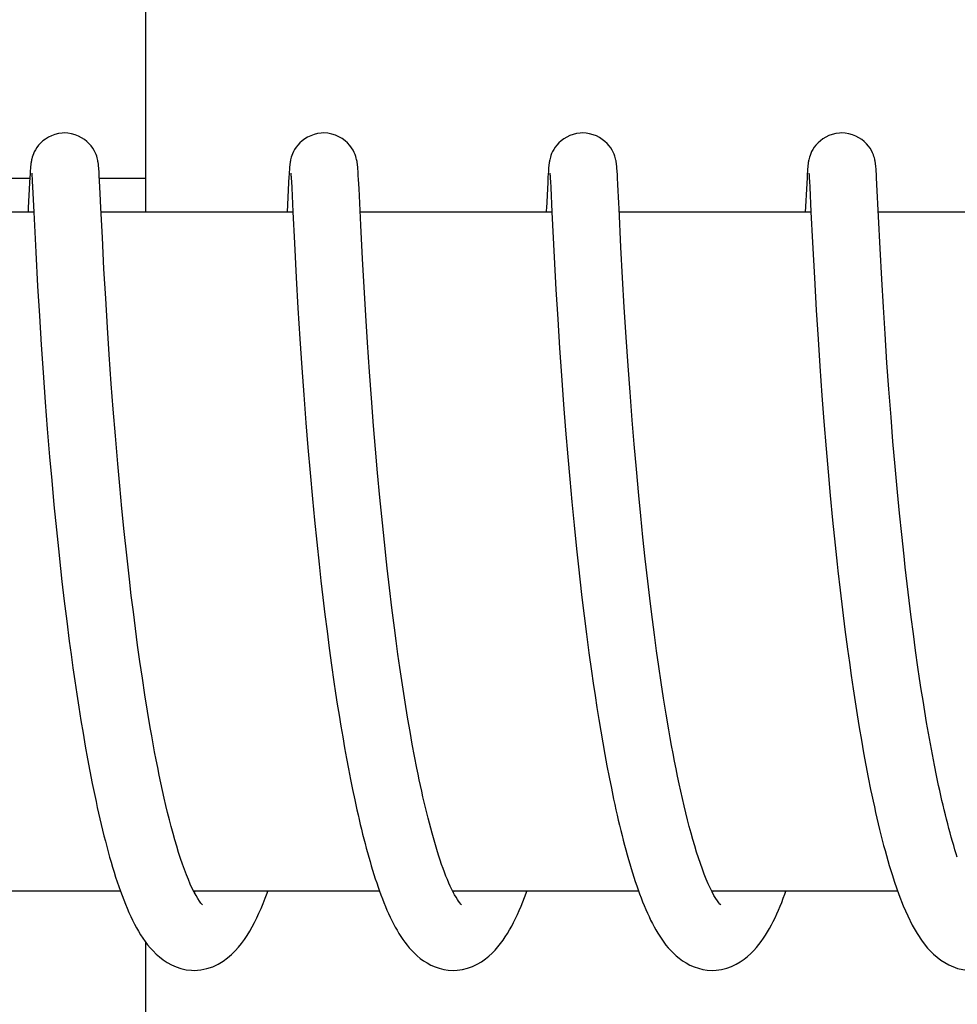
# Model space of a CAD drawing. Units: millimetres. Extents: x 8315 to 12714, y 207 to 6293.
# Drawn here: x 9739 to 9748, y 4899 to 4908 of the extents above; entities that cross this region are included whole.
import ezdxf

# ---------------------------------------------------------------- set-up
doc = ezdxf.new("R2010")
doc.units = ezdxf.units.MM

msp = doc.modelspace()

# ---------------------------------------------------------------- linework, layer by layer
at = {"linetype": 'Continuous'}
for p, q in [((9740.341, 4906.3099), (9740.341, 4913.1099)), ((9739.3215, 4906.6934), (9739.3206, 4906.6808)), ((9739.9267, 4906.6856), (9739.9257, 4906.6989)), ((9741.611, 4906.6946), (9741.6101, 4906.6821)), ((9742.216, 4906.6878), (9742.215, 4906.7006)), ((9742.217, 4906.6741), (9742.216, 4906.6878)), ((9744.5051, 4906.6913), (9744.5042, 4906.703)), ((9744.5061, 4906.6789), (9744.5051, 4906.6913)), ((9746.7943, 4906.695), (9746.7933, 4906.7066)), ((9746.7952, 4906.6826), (9746.7943, 4906.695)), ((9739.0992, 4906.6099), (9739.3161, 4906.6099)), ((9739.3167, 4906.6191), (9739.3139, 4906.5686)), ((9739.3182, 4906.6446), (9739.3167, 4906.6191)), ((9739.3196, 4906.6672), (9739.3182, 4906.6446)), ((9739.3206, 4906.6808), (9739.3196, 4906.6672)), ((9739.3335, 4906.6498), (9739.334, 4906.6439)), ((9739.334, 4906.6439), (9739.3346, 4906.6362)), ((9739.3346, 4906.6362), (9739.3352, 4906.627)), ((9739.3352, 4906.627), (9739.3363, 4906.6105)), ((9739.3363, 4906.6105), (9739.3379, 4906.5837)), ((9739.9278, 4906.6711), (9739.9267, 4906.6856)), ((9739.9288, 4906.6552), (9739.9278, 4906.6711)), ((9739.9305, 4906.6283), (9739.9288, 4906.6552)), ((9739.9329, 4906.5859), (9739.9305, 4906.6283)), ((9739.9315, 4906.6099), (9740.3317, 4906.6099)), ((9741.6062, 4906.6213), (9741.6035, 4906.5718)), ((9741.6077, 4906.6465), (9741.6062, 4906.6213)), ((9741.6091, 4906.6687), (9741.6077, 4906.6465)), ((9741.6101, 4906.6821), (9741.6091, 4906.6687)), ((9741.6229, 4906.6492), (9741.6235, 4906.6429)), ((9741.6235, 4906.6429), (9741.6241, 4906.6349)), ((9741.6241, 4906.6349), (9741.6248, 4906.6253)), ((9741.6248, 4906.6253), (9741.6259, 4906.6079)), ((9741.6259, 4906.6079), (9741.6276, 4906.5794)), ((9742.218, 4906.6594), (9742.217, 4906.6741)), ((9742.2195, 4906.6352), (9742.218, 4906.6594)), ((9742.2216, 4906.5982), (9742.2195, 4906.6352)), ((9743.8956, 4906.6215), (9743.8929, 4906.5711)), ((9743.8971, 4906.6469), (9743.8956, 4906.6215)), ((9743.8986, 4906.6692), (9743.8971, 4906.6469)), ((9743.8995, 4906.6827), (9743.8986, 4906.6692)), ((9743.9124, 4906.6489), (9743.9129, 4906.6426)), ((9743.9129, 4906.6426), (9743.9135, 4906.6346)), ((9743.9135, 4906.6346), (9743.9142, 4906.625)), ((9743.9142, 4906.625), (9743.9153, 4906.6079)), ((9743.9153, 4906.6079), (9743.917, 4906.5799)), ((9744.507, 4906.6657), (9744.5061, 4906.6789)), ((9744.5084, 4906.6443), (9744.507, 4906.6657)), ((9744.5103, 4906.6121), (9744.5084, 4906.6443)), ((9744.5133, 4906.5548), (9744.5103, 4906.6121)), ((9746.1846, 4906.614), (9746.1819, 4906.5646)), ((9746.1866, 4906.6474), (9746.1846, 4906.614)), ((9746.188, 4906.6692), (9746.1866, 4906.6474)), ((9746.1889, 4906.6825), (9746.188, 4906.6692)), ((9746.2017, 4906.6498), (9746.2022, 4906.6438)), ((9746.2022, 4906.6438), (9746.2028, 4906.6361)), ((9746.2028, 4906.6361), (9746.2035, 4906.6269)), ((9746.2035, 4906.6269), (9746.2046, 4906.6103)), ((9746.2046, 4906.6103), (9746.2062, 4906.5833)), ((9746.7961, 4906.6694), (9746.7952, 4906.6826)), ((9746.7976, 4906.6478), (9746.7961, 4906.6694)), ((9746.7995, 4906.6149), (9746.7976, 4906.6478)), ((9746.8027, 4906.5555), (9746.7995, 4906.6149)), ((9739.3139, 4906.5686), (9739.303, 4906.347)), ((9739.3379, 4906.5837), (9739.3407, 4906.533)), ((9739.3407, 4906.533), (9739.3516, 4906.3099)), ((9739.9384, 4906.4761), (9739.9329, 4906.5859)), ((9741.6035, 4906.5718), (9741.5907, 4906.3099)), ((9741.6276, 4906.5794), (9741.6305, 4906.5252)), ((9741.6305, 4906.5252), (9741.641, 4906.3114)), ((9742.2257, 4906.519), (9742.2216, 4906.5982)), ((9742.2414, 4906.1959), (9742.2257, 4906.519)), ((9743.8929, 4906.5711), (9743.8818, 4906.3464)), ((9743.917, 4906.5799), (9743.9198, 4906.5269)), ((9743.9198, 4906.5269), (9743.9304, 4906.3099)), ((9744.5215, 4906.3889), (9744.5133, 4906.5548)), ((9746.1819, 4906.5646), (9746.1695, 4906.3099)), ((9746.2062, 4906.5833), (9746.209, 4906.5322)), ((9746.209, 4906.5322), (9746.2196, 4906.3141)), ((9746.8306, 4905.9879), (9746.8027, 4906.5555)), ((9739.9445, 4906.3493), (9739.9384, 4906.4761)), ((9739.9574, 4906.0861), (9739.9445, 4906.3493)), ((9739.3516, 4906.3099), (9737.657, 4906.3099)), ((9739.3516, 4906.3099), (9739.3691, 4905.9562)), ((9741.641, 4906.3099), (9739.9464, 4906.3099)), ((9741.641, 4906.3114), (9741.6544, 4906.0364)), ((9743.9304, 4906.3099), (9742.2358, 4906.3099)), ((9743.9304, 4906.3099), (9743.9503, 4905.9112)), ((9746.2198, 4906.3099), (9744.5252, 4906.3099)), ((9746.2196, 4906.3141), (9746.233, 4906.0416)), ((9748.5093, 4906.3099), (9746.8147, 4906.3099)), ((9742.2566, 4905.896), (9742.2414, 4906.1959)), ((9739.9719, 4905.8078), (9739.9574, 4906.0861)), ((9741.6544, 4906.0364), (9741.6705, 4905.7317)), ((9744.5551, 4905.7295), (9744.5406, 4905.9996)), ((9746.233, 4906.0416), (9746.2495, 4905.729)), ((9739.3691, 4905.9562), (9739.3854, 4905.6549)), ((9743.9503, 4905.9112), (9743.9657, 4905.6279)), ((9746.8452, 4905.7175), (9746.8306, 4905.9879)), ((9742.2703, 4905.6478), (9742.2566, 4905.896)), ((9739.9867, 4905.5475), (9739.9719, 4905.8078)), ((9741.6705, 4905.7317), (9741.686, 4905.4611)), ((9744.5702, 4905.4695), (9744.5551, 4905.7295)), ((9746.2495, 4905.729), (9746.266, 4905.4427)), ((9739.3854, 4905.6549), (9739.4007, 4905.394)), ((9742.2851, 4905.3972), (9742.2703, 4905.6478)), ((9746.8595, 4905.4709), (9746.8452, 4905.7175)), ((9743.9657, 4905.6279), (9743.9813, 4905.3648)), ((9740.0024, 4905.2911), (9739.9867, 4905.5475)), ((9744.5867, 4905.2057), (9744.5702, 4905.4695)), ((9746.8743, 4905.234), (9746.8595, 4905.4709)), ((9739.4007, 4905.394), (9739.417, 4905.1363)), ((9741.686, 4905.4611), (9741.7028, 4905.191)), ((9742.3004, 4905.1583), (9742.2851, 4905.3972)), ((9746.266, 4905.4427), (9746.2818, 4905.1889)), ((9743.9813, 4905.3648), (9743.9977, 4905.1077)), ((9740.018, 4905.0532), (9740.0024, 4905.2911)), ((9746.8914, 4904.9781), (9746.8743, 4905.234)), ((9739.417, 4905.1363), (9739.4335, 4904.8935)), ((9741.7028, 4905.191), (9741.7201, 4904.9329)), ((9742.3182, 4904.8981), (9742.3004, 4905.1583)), ((9744.6039, 4904.9514), (9744.5867, 4905.2057)), ((9746.2818, 4905.1889), (9746.2978, 4904.9499)), ((9740.0363, 4904.7935), (9740.018, 4905.0532)), ((9743.9977, 4905.1077), (9744.0141, 4904.8679)), ((9744.6206, 4904.7199), (9744.6039, 4904.9514)), ((9746.2978, 4904.9499), (9746.3163, 4904.6911)), ((9746.9082, 4904.7445), (9746.8914, 4904.9781)), ((9739.4335, 4904.8935), (9739.4526, 4904.6303)), ((9741.7201, 4904.9329), (9741.7371, 4904.6966)), ((9742.3352, 4904.6662), (9742.3182, 4904.8981)), ((9744.0141, 4904.8679), (9744.0329, 4904.6109)), ((9740.0531, 4904.5704), (9740.0363, 4904.7935)), ((9741.7371, 4904.6966), (9741.7562, 4904.4474)), ((9744.6398, 4904.4712), (9744.6206, 4904.7199)), ((9746.3163, 4904.6911), (9746.3339, 4904.4609)), ((9746.927, 4904.4985), (9746.9082, 4904.7445)), ((9739.4526, 4904.6303), (9739.4709, 4904.3957)), ((9742.3544, 4904.4213), (9742.3352, 4904.6662)), ((9744.0329, 4904.6109), (9744.0506, 4904.3844)), ((9740.0721, 4904.3342), (9740.0531, 4904.5704)), ((9741.7562, 4904.4474), (9741.7738, 4904.2307)), ((9744.657, 4904.2604), (9744.6398, 4904.4712)), ((9746.3339, 4904.4609), (9746.3537, 4904.2181)), ((9746.9444, 4904.2847), (9746.927, 4904.4985)), ((9739.4709, 4904.3957), (9739.4914, 4904.1476)), ((9742.3713, 4904.2167), (9742.3544, 4904.4213)), ((9744.0506, 4904.3844), (9744.0703, 4904.1476)), ((9740.0933, 4904.0858), (9740.0721, 4904.3342)), ((9744.6763, 4904.039), (9744.657, 4904.2604)), ((9746.9635, 4904.0637), (9746.9444, 4904.2847)), ((9741.7738, 4904.2307), (9741.7931, 4904.0065)), ((9742.3899, 4904.0052), (9742.3713, 4904.2167)), ((9746.3537, 4904.2181), (9746.3712, 4904.0152)), ((9739.4914, 4904.1476), (9739.5097, 4903.9399)), ((9740.1108, 4903.892), (9740.0933, 4904.0858)), ((9744.0703, 4904.1476), (9744.0875, 4903.9515)), ((9741.7931, 4904.0065), (9741.8143, 4903.7757)), ((9742.4101, 4903.7874), (9742.3899, 4904.0052)), ((9744.6976, 4903.8069), (9744.6763, 4904.039)), ((9746.3712, 4904.0152), (9746.3903, 4903.8054)), ((9746.9843, 4903.8362), (9746.9635, 4904.0637)), ((9739.5097, 4903.9399), (9739.5297, 4903.7249)), ((9744.0875, 4903.9515), (9744.1061, 4903.75)), ((9740.1298, 4903.6924), (9740.1108, 4903.892)), ((9747.0022, 4903.65), (9746.9843, 4903.8362)), ((9741.8143, 4903.7757), (9741.8325, 4903.5868)), ((9742.432, 4903.5642), (9742.4101, 4903.7874)), ((9744.1061, 4903.75), (9744.1262, 4903.5439)), ((9744.7152, 4903.6259), (9744.6976, 4903.8069)), ((9746.3903, 4903.8054), (9746.4111, 4903.5893)), ((9739.5297, 4903.7249), (9739.5514, 4903.5035)), ((9740.1504, 4903.4876), (9740.1298, 4903.6924)), ((9747.0214, 4903.4608), (9747.0022, 4903.65)), ((9741.8325, 4903.5868), (9741.852, 4903.3947)), ((9742.4496, 4903.3938), (9742.432, 4903.5642)), ((9744.7343, 4903.4391), (9744.7152, 4903.6259)), ((9746.4111, 4903.5893), (9746.4336, 4903.3677)), ((9739.5514, 4903.5035), (9739.5689, 4903.334)), ((9740.1726, 4903.2783), (9740.1504, 4903.4876)), ((9744.1262, 4903.5439), (9744.1477, 4903.3339)), ((9741.852, 4903.3947), (9741.8727, 4903.1999)), ((9742.4683, 4903.2213), (9742.4496, 4903.3938)), ((9744.7549, 4903.2469), (9744.7343, 4903.4391)), ((9747.0419, 4903.2689), (9747.0214, 4903.4608)), ((9739.5689, 4903.334), (9739.5875, 4903.162)), ((9744.1477, 4903.3339), (9744.1649, 4903.1743)), ((9746.4336, 4903.3677), (9746.4517, 4903.1986)), ((9740.1965, 4903.0653), (9740.1726, 4903.2783)), ((9744.7772, 4903.0497), (9744.7549, 4903.2469)), ((9747.0526, 4903.1721), (9747.0419, 4903.2689)), ((9739.5875, 4903.162), (9739.6005, 4903.0462)), ((9741.8727, 4903.1999), (9741.8891, 4903.0525)), ((9744.1649, 4903.1743), (9744.1769, 4903.067)), ((9747.0693, 4903.0262), (9747.0526, 4903.1721)), ((9739.6005, 4903.0462), (9739.6208, 4902.8714)), ((9740.2134, 4902.9217), (9740.1965, 4903.0653)), ((9741.8891, 4903.0525), (9741.9063, 4902.9042)), ((9744.1769, 4903.067), (9744.1956, 4902.9053)), ((9744.8012, 4902.8481), (9744.7772, 4903.0497)), ((9742.516, 4902.8136), (9742.4948, 4902.989)), ((9746.4775, 4902.9699), (9746.4981, 4902.7966)), ((9747.0868, 4902.8794), (9747.0693, 4903.0262)), ((9739.6208, 4902.8714), (9739.6423, 4902.6956)), ((9740.2312, 4902.7769), (9740.2134, 4902.9217)), ((9741.9063, 4902.9042), (9741.9243, 4902.7552)), ((9744.1956, 4902.9053), (9744.2153, 4902.7427)), ((9747.1051, 4902.732), (9747.0868, 4902.8794)), ((9740.2498, 4902.6313), (9740.2312, 4902.7769)), ((9742.5383, 4902.6378), (9742.516, 4902.8136)), ((9744.8183, 4902.7116), (9744.8012, 4902.8481)), ((9746.4981, 4902.7966), (9746.5198, 4902.6223)), ((9739.6423, 4902.6956), (9739.6649, 4902.5192)), ((9741.9243, 4902.7552), (9741.9431, 4902.6059)), ((9744.2153, 4902.7427), (9744.2359, 4902.5798)), ((9744.8362, 4902.5737), (9744.8183, 4902.7116)), ((9747.1242, 4902.5842), (9747.1051, 4902.732)), ((9740.2693, 4902.485), (9740.2498, 4902.6313)), ((9741.9431, 4902.6059), (9741.9627, 4902.4566)), ((9742.5538, 4902.5207), (9742.5383, 4902.6378)), ((9746.5198, 4902.6223), (9746.5427, 4902.4476)), ((9739.6649, 4902.5192), (9739.6807, 4902.4016)), ((9742.5699, 4902.4039), (9742.5538, 4902.5207)), ((9744.2359, 4902.5798), (9744.2574, 4902.417)), ((9744.855, 4902.4346), (9744.8362, 4902.5737)), ((9747.1442, 4902.4362), (9747.1242, 4902.5842)), ((9740.2897, 4902.3384), (9740.2693, 4902.485)), ((9741.9627, 4902.4566), (9741.9831, 4902.3075)), ((9744.8748, 4902.2947), (9744.855, 4902.4346)), ((9746.5427, 4902.4476), (9746.5586, 4902.3311)), ((9747.1651, 4902.2884), (9747.1442, 4902.4362)), ((9739.6807, 4902.4016), (9739.6969, 4902.2841)), ((9740.311, 4902.1917), (9740.2897, 4902.3384)), ((9742.5864, 4902.2875), (9742.5699, 4902.4039)), ((9744.2574, 4902.417), (9744.2799, 4902.2546)), ((9739.6969, 4902.2841), (9739.7137, 4902.167)), ((9741.9831, 4902.3075), (9742.0043, 4902.159)), ((9742.6034, 4902.1718), (9742.5864, 4902.2875)), ((9744.2799, 4902.2546), (9744.2955, 4902.1469)), ((9744.8955, 4902.1543), (9744.8748, 4902.2947)), ((9746.5586, 4902.3311), (9746.575, 4902.2149)), ((9747.1795, 4902.1901), (9747.1651, 4902.2884)), ((9739.7137, 4902.167), (9739.7311, 4902.0503)), ((9740.3334, 4902.0454), (9740.311, 4902.1917)), ((9742.621, 4902.0569), (9742.6034, 4902.1718)), ((9746.575, 4902.2149), (9746.592, 4902.099)), ((9747.1944, 4902.0921), (9747.1795, 4902.1901)), ((9742.0043, 4902.159), (9742.0189, 4902.0605)), ((9744.2955, 4902.1469), (9744.3115, 4902.0397)), ((9744.9172, 4902.0138), (9744.8955, 4902.1543)), ((9746.592, 4902.099), (9746.6095, 4901.9838)), ((9747.2096, 4901.9945), (9747.1944, 4902.0921)), ((9739.7311, 4902.0503), (9739.7489, 4901.9342)), ((9740.3567, 4901.8998), (9740.3334, 4902.0454)), ((9742.0189, 4902.0605), (9742.0339, 4901.9626)), ((9742.6391, 4901.943), (9742.621, 4902.0569)), ((9744.3115, 4902.0397), (9744.3279, 4901.9332)), ((9744.9399, 4901.8736), (9744.9172, 4902.0138)), ((9747.2253, 4901.8974), (9747.2096, 4901.9945)), ((9739.7489, 4901.9342), (9739.7674, 4901.819)), ((9742.0339, 4901.9626), (9742.0493, 4901.8652)), ((9742.6577, 4901.8304), (9742.6391, 4901.943)), ((9744.3279, 4901.9332), (9744.3448, 4901.8276)), ((9746.6095, 4901.9838), (9746.6275, 4901.8693)), ((9739.7674, 4901.819), (9739.7864, 4901.7047)), ((9740.3811, 4901.7553), (9740.3567, 4901.8998)), ((9742.0493, 4901.8652), (9742.0651, 4901.7685)), ((9742.6768, 4901.7192), (9742.6577, 4901.8304)), ((9744.3448, 4901.8276), (9744.3621, 4901.7229)), ((9744.9636, 4901.734), (9744.9399, 4901.8736)), ((9746.6275, 4901.8693), (9746.646, 4901.7557)), ((9747.2415, 4901.8009), (9747.2253, 4901.8974)), ((9742.0651, 4901.7685), (9742.0813, 4901.6726)), ((9746.646, 4901.7557), (9746.6651, 4901.6433)), ((9747.2581, 4901.7053), (9747.2415, 4901.8009)), ((9739.7864, 4901.7047), (9739.806, 4901.5916)), ((9742.0813, 4901.6726), (9742.0979, 4901.5775)), ((9742.6964, 4901.6097), (9742.6768, 4901.7192)), ((9744.3621, 4901.7229), (9744.3799, 4901.6193)), ((9746.6651, 4901.6433), (9746.6848, 4901.5323)), ((9747.2751, 4901.6105), (9747.2581, 4901.7053)), ((9739.806, 4901.5916), (9739.8261, 4901.4798)), ((9742.0979, 4901.5775), (9742.1149, 4901.4833)), ((9742.7165, 4901.502), (9742.6964, 4901.6097)), ((9744.3799, 4901.6193), (9744.3981, 4901.517)), ((9747.2926, 4901.5168), (9747.2751, 4901.6105)), ((9739.8261, 4901.4798), (9739.8468, 4901.3696)), ((9742.1149, 4901.4833), (9742.1323, 4901.39)), ((9742.7372, 4901.3966), (9742.7165, 4901.502)), ((9744.3981, 4901.517), (9744.4168, 4901.4161)), ((9746.6848, 4901.5323), (9746.705, 4901.4227)), ((9747.3105, 4901.4243), (9747.2926, 4901.5168)), ((9742.1323, 4901.39), (9742.1502, 4901.2979)), ((9744.4168, 4901.4161), (9744.436, 4901.3167)), ((9746.705, 4901.4227), (9746.7257, 4901.3149)), ((9747.3289, 4901.3331), (9747.3105, 4901.4243)), ((9739.8468, 4901.3696), (9739.8682, 4901.2611)), ((9742.1502, 4901.2979), (9742.1686, 4901.2069)), ((9744.436, 4901.3167), (9744.4556, 4901.2189)), ((9746.7257, 4901.3149), (9746.747, 4901.209)), ((9747.3477, 4901.2435), (9747.3289, 4901.3331)), ((9742.1686, 4901.2069), (9742.1875, 4901.1171)), ((9744.4556, 4901.2189), (9744.4756, 4901.123)), ((9742.1875, 4901.1171), (9742.2068, 4901.0287)), ((9746.9364, 4900.4561), (9746.9583, 4900.3888)), ((9740.1174, 4900.3099), (9738.4745, 4900.3099)), ((9742.4068, 4900.3099), (9740.764, 4900.3099)), ((9740.7732, 4900.3099), (9740.7685, 4900.3009)), ((9744.6963, 4900.3099), (9743.0534, 4900.3099)), ((9746.9861, 4900.3099), (9745.3428, 4900.3099)), ((9740.341, 4893.3099), (9740.341, 4899.8584))]:
    msp.add_line(p, q, dxfattribs=at)
for points in [[(9739.6238, 4907.0099), (9739.6011, 4907.009), (9739.5688, 4907.0044), (9739.5377, 4906.9964), (9739.5083, 4906.9854), (9739.4808, 4906.9719), (9739.4554, 4906.9563), (9739.4325, 4906.939), (9739.412, 4906.9205), (9739.3941, 4906.9011), (9739.3789, 4906.8815), (9739.3663, 4906.862), (9739.356, 4906.8429), (9739.3481, 4906.8251), (9739.3421, 4906.8091), (9739.3376, 4906.7948), (9739.3342, 4906.7822), (9739.3317, 4906.7717), (9739.33, 4906.7629), (9739.3285, 4906.7549), (9739.3274, 4906.7476), (9739.3264, 4906.7411), (9739.3256, 4906.7348), (9739.3249, 4906.7287), (9739.3242, 4906.7228), (9739.3236, 4906.717), (9739.3231, 4906.7112), (9739.3225, 4906.7054), (9739.3215, 4906.6934)], [(9739.9257, 4906.6989), (9739.9252, 4906.7052), (9739.9246, 4906.7114), (9739.924, 4906.7174), (9739.9234, 4906.7234), (9739.9227, 4906.7295), (9739.9219, 4906.7357), (9739.9211, 4906.7421), (9739.92, 4906.7494), (9739.9187, 4906.7574), (9739.9171, 4906.7663), (9739.9148, 4906.7769), (9739.9116, 4906.7895), (9739.9074, 4906.8037), (9739.9018, 4906.8196), (9739.8943, 4906.8372), (9739.8848, 4906.8561), (9739.8729, 4906.8755), (9739.8584, 4906.8952), (9739.8411, 4906.9149), (9739.8212, 4906.9339), (9739.7987, 4906.9518), (9739.7735, 4906.9681), (9739.7461, 4906.9824), (9739.7168, 4906.9941), (9739.6856, 4907.0029), (9739.6532, 4907.0083), (9739.6238, 4907.0099)], [(9741.9133, 4907.0099), (9741.8912, 4907.009), (9741.859, 4907.0045), (9741.8281, 4906.9967), (9741.7988, 4906.9858), (9741.7714, 4906.9725), (9741.746, 4906.9571), (9741.7231, 4906.94), (9741.7026, 4906.9217), (9741.6846, 4906.9024), (9741.6693, 4906.8829), (9741.6566, 4906.8635), (9741.6462, 4906.8445), (9741.6381, 4906.8267), (9741.632, 4906.8106), (9741.6274, 4906.7962), (9741.6239, 4906.7835), (9741.6214, 4906.7728), (9741.6196, 4906.7639), (9741.6181, 4906.7559), (9741.6169, 4906.7485), (9741.616, 4906.742), (9741.6151, 4906.7357), (9741.6144, 4906.7296), (9741.6137, 4906.7238), (9741.6131, 4906.718), (9741.6126, 4906.7122), (9741.6121, 4906.7065), (9741.611, 4906.6946)], [(9742.215, 4906.7006), (9742.2144, 4906.7068), (9742.2139, 4906.7128), (9742.2133, 4906.7187), (9742.2127, 4906.7247), (9742.212, 4906.7306), (9742.2112, 4906.7367), (9742.2104, 4906.7432), (9742.2093, 4906.75), (9742.2081, 4906.7573), (9742.2065, 4906.766), (9742.2044, 4906.7761), (9742.2015, 4906.7875), (9742.1975, 4906.8014), (9742.1917, 4906.8181), (9742.1839, 4906.837), (9742.1736, 4906.8571), (9742.1603, 4906.8784), (9742.1437, 4906.9002), (9742.1242, 4906.9214), (9742.1017, 4906.9414), (9742.0762, 4906.9599), (9742.0481, 4906.9762), (9742.0177, 4906.9899), (9741.9851, 4907.0005), (9741.9507, 4907.0073), (9741.9133, 4907.0099)], [(9744.2027, 4907.0099), (9744.1809, 4907.0091), (9744.1488, 4907.0046), (9744.1179, 4906.9968), (9744.0887, 4906.9861), (9744.0614, 4906.9728), (9744.0361, 4906.9575), (9744.0132, 4906.9405), (9743.9927, 4906.9223), (9743.9746, 4906.9031), (9743.9593, 4906.8837), (9743.9465, 4906.8643), (9743.936, 4906.8453), (9743.9279, 4906.8275), (9743.9217, 4906.8114), (9743.917, 4906.7969), (9743.9135, 4906.7841), (9743.911, 4906.7734), (9743.9091, 4906.7645), (9743.9076, 4906.7564), (9743.9064, 4906.749), (9743.9055, 4906.7425), (9743.9046, 4906.7362), (9743.9039, 4906.7301), (9743.9032, 4906.7243), (9743.9026, 4906.7185), (9743.902, 4906.7127), (9743.9015, 4906.707), (9743.901, 4906.7011), (9743.9005, 4906.6951), (9743.8995, 4906.6827)], [(9744.5042, 4906.703), (9744.5037, 4906.7087), (9744.5031, 4906.7142), (9744.5026, 4906.7197), (9744.502, 4906.7251), (9744.5014, 4906.7306), (9744.5007, 4906.7362), (9744.4999, 4906.742), (9744.4991, 4906.748), (9744.498, 4906.7548), (9744.4967, 4906.7622), (9744.495, 4906.7704), (9744.4928, 4906.7804), (9744.4897, 4906.7922), (9744.4856, 4906.8056), (9744.4801, 4906.821), (9744.4725, 4906.8386), (9744.4627, 4906.8576), (9744.4506, 4906.8772), (9744.4358, 4906.897), (9744.4182, 4906.9167), (9744.3981, 4906.9356), (9744.3756, 4906.9531), (9744.3506, 4906.9691), (9744.3235, 4906.983), (9744.2945, 4906.9945), (9744.2638, 4907.0031), (9744.2317, 4907.0084), (9744.2027, 4907.0099)], [(9746.4921, 4907.0099), (9746.4702, 4907.009), (9746.438, 4907.0046), (9746.4071, 4906.9967), (9746.3779, 4906.986), (9746.3505, 4906.9727), (9746.3252, 4906.9573), (9746.3023, 4906.9403), (9746.2818, 4906.922), (9746.2638, 4906.9028), (9746.2485, 4906.8833), (9746.2357, 4906.8639), (9746.2253, 4906.8449), (9746.2171, 4906.8271), (9746.211, 4906.811), (9746.2063, 4906.7966), (9746.2028, 4906.7838), (9746.2003, 4906.7731), (9746.1985, 4906.7642), (9746.197, 4906.7562), (9746.1958, 4906.7488), (9746.1948, 4906.7422), (9746.194, 4906.7359), (9746.1933, 4906.7299), (9746.1926, 4906.724), (9746.192, 4906.7182), (9746.1914, 4906.7125), (9746.1909, 4906.7068), (9746.1904, 4906.7009), (9746.1899, 4906.6949), (9746.1889, 4906.6825)], [(9746.7933, 4906.7066), (9746.7927, 4906.7122), (9746.7922, 4906.7178), (9746.7916, 4906.7233), (9746.791, 4906.7287), (9746.7904, 4906.7344), (9746.7896, 4906.7401), (9746.7888, 4906.7461), (9746.7877, 4906.7528), (9746.7865, 4906.76), (9746.7849, 4906.7681), (9746.7828, 4906.7777), (9746.7799, 4906.7892), (9746.7761, 4906.8023), (9746.7708, 4906.8175), (9746.7636, 4906.8349), (9746.7541, 4906.8541), (9746.7422, 4906.8739), (9746.7277, 4906.894), (9746.7102, 4906.9141), (9746.6901, 4906.9333), (9746.6676, 4906.9513), (9746.6425, 4906.9677), (9746.6153, 4906.982), (9746.586, 4906.9938), (9746.555, 4907.0027), (9746.5226, 4907.0082), (9746.4921, 4907.0099)], [(9739.333, 4906.6553), (9739.333, 4906.655), (9739.3331, 4906.6538), (9739.3333, 4906.6521), (9739.3335, 4906.6498)], [(9741.6225, 4906.6545), (9741.6224, 4906.6549), (9741.6223, 4906.6557), (9741.6223, 4906.6556), (9741.6224, 4906.6549), (9741.6225, 4906.6536), (9741.6227, 4906.6516), (9741.6229, 4906.6492)], [(9743.9119, 4906.6546), (9743.9118, 4906.655), (9743.9117, 4906.6557), (9743.9117, 4906.6555), (9743.9118, 4906.6548), (9743.912, 4906.6534), (9743.9122, 4906.6514), (9743.9124, 4906.6489)], [(9746.2012, 4906.6553), (9746.2012, 4906.655), (9746.2013, 4906.6539), (9746.2015, 4906.652), (9746.2017, 4906.6498)], [(9739.303, 4906.347), (9739.3021, 4906.3283), (9739.3013, 4906.3099)], [(9743.8818, 4906.3464), (9743.8809, 4906.3271), (9743.8801, 4906.3099)], [(9744.5406, 4905.9996), (9744.5237, 4906.3416), (9744.5215, 4906.3889)], [(9742.4948, 4902.989), (9742.4747, 4903.1635), (9742.4683, 4903.2213)], [(9746.4517, 4903.1986), (9746.458, 4903.1417), (9746.4775, 4902.9699)], [(9740.7688, 4900.3002), (9740.7518, 4900.3344), (9740.7346, 4900.3717), (9740.7172, 4900.4119), (9740.6999, 4900.455), (9740.6825, 4900.5007), (9740.6653, 4900.5487), (9740.6482, 4900.5991), (9740.6313, 4900.6516), (9740.6145, 4900.7061), (9740.598, 4900.7624), (9740.5817, 4900.8205), (9740.5657, 4900.8802), (9740.5498, 4900.9413), (9740.5343, 4901.0038), (9740.519, 4901.0676), (9740.504, 4901.1326), (9740.4892, 4901.1986), (9740.4748, 4901.2656), (9740.4606, 4901.3335), (9740.4466, 4901.4022), (9740.433, 4901.4716), (9740.4196, 4901.5417), (9740.4065, 4901.6124), (9740.3937, 4901.6836), (9740.3811, 4901.7553)], [(9745.346, 4900.3035), (9745.3289, 4900.3379), (9745.3117, 4900.3755), (9745.2944, 4900.4159), (9745.2771, 4900.4591), (9745.2598, 4900.5048), (9745.2427, 4900.5528), (9745.2258, 4900.603), (9745.209, 4900.6552), (9745.1924, 4900.7092), (9745.1761, 4900.765), (9745.16, 4900.8224), (9745.1442, 4900.8812), (9745.1287, 4900.9413), (9745.1134, 4901.0027), (9745.0984, 4901.0652), (9745.0837, 4901.1288), (9745.0692, 4901.1933), (9745.0551, 4901.2586), (9745.0412, 4901.3247), (9745.0276, 4901.3916), (9745.0143, 4901.4591), (9745.0012, 4901.5271), (9744.9884, 4901.5957), (9744.9759, 4901.6646), (9744.9636, 4901.734)], [(9743.0582, 4900.3004), (9743.0453, 4900.3258), (9743.0324, 4900.353), (9743.0195, 4900.3817), (9743.0066, 4900.412), (9742.9937, 4900.4436), (9742.9809, 4900.4766), (9742.9682, 4900.5107), (9742.9556, 4900.5461), (9742.9431, 4900.5826), (9742.9308, 4900.6201), (9742.9185, 4900.6586), (9742.9063, 4900.6982), (9742.8943, 4900.7386), (9742.8824, 4900.7801), (9742.8706, 4900.8224), (9742.8589, 4900.8657), (9742.8473, 4900.9098), (9742.8358, 4900.9549), (9742.8244, 4901.0009), (9742.8131, 4901.0477), (9742.8019, 4901.0953), (9742.7909, 4901.1438), (9742.7799, 4901.193), (9742.769, 4901.2429), (9742.7583, 4901.2934), (9742.7477, 4901.3447), (9742.7372, 4901.3966)], [(9739.8682, 4901.2611), (9739.8791, 4901.2076), (9739.8901, 4901.1545), (9739.9013, 4901.102), (9739.9126, 4901.05), (9739.9241, 4900.9986), (9739.9358, 4900.9478), (9739.9476, 4900.8976), (9739.9596, 4900.8481), (9739.9717, 4900.7992), (9739.984, 4900.751), (9739.9965, 4900.7035), (9740.0091, 4900.6567), (9740.0219, 4900.6107), (9740.0349, 4900.5655), (9740.0481, 4900.521), (9740.0615, 4900.4774), (9740.075, 4900.4345), (9740.0888, 4900.3925), (9740.1028, 4900.3513), (9740.1171, 4900.311)], [(9746.747, 4901.209), (9746.7578, 4901.1568), (9746.7688, 4901.1052), (9746.78, 4901.0541), (9746.7912, 4901.0037), (9746.8026, 4900.9538), (9746.8142, 4900.9046), (9746.8259, 4900.856), (9746.8377, 4900.8081), (9746.8497, 4900.7609), (9746.8618, 4900.7145), (9746.8741, 4900.6687), (9746.8865, 4900.6237), (9746.8991, 4900.5795), (9746.9118, 4900.5361), (9746.9247, 4900.4935), (9746.9365, 4900.4558)], [(9747.5127, 4900.6104), (9747.503, 4900.6407), (9747.4919, 4900.6759), (9747.481, 4900.712), (9747.4701, 4900.749), (9747.4594, 4900.7867), (9747.4487, 4900.8251), (9747.4381, 4900.8643), (9747.4276, 4900.9041), (9747.4172, 4900.9446), (9747.407, 4900.9857), (9747.3968, 4901.0273), (9747.3868, 4901.0696), (9747.3768, 4901.1123), (9747.367, 4901.1556), (9747.3573, 4901.1993), (9747.3477, 4901.2435)], [(9744.4756, 4901.123), (9744.4858, 4901.0758), (9744.4961, 4901.029), (9744.5066, 4900.9827), (9744.5171, 4900.937), (9744.5278, 4900.8917), (9744.5387, 4900.847), (9744.5496, 4900.8029), (9744.5607, 4900.7593), (9744.5719, 4900.7162), (9744.5833, 4900.6738), (9744.5948, 4900.632), (9744.6065, 4900.5908), (9744.6183, 4900.5502), (9744.6302, 4900.5102), (9744.6423, 4900.471), (9744.6546, 4900.4323), (9744.667, 4900.3944), (9744.6796, 4900.3571), (9744.6924, 4900.3206)], [(9742.2068, 4901.0287), (9742.2166, 4900.9851), (9742.2266, 4900.9418), (9742.2367, 4900.8989), (9742.247, 4900.8564), (9742.2574, 4900.8143), (9742.2679, 4900.7726), (9742.2785, 4900.7314), (9742.2894, 4900.6906), (9742.3003, 4900.6503), (9742.3114, 4900.6105), (9742.3227, 4900.5712), (9742.3341, 4900.5323), (9742.3458, 4900.494), (9742.3575, 4900.4562), (9742.3695, 4900.419), (9742.3816, 4900.3824), (9742.394, 4900.3463), (9742.4065, 4900.3109)], [(9746.9583, 4900.3888), (9746.9964, 4900.2806), (9747.0351, 4900.1815), (9747.0744, 4900.0917), (9747.1146, 4900.0105), (9747.1569, 4899.9361), (9747.2017, 4899.8685), (9747.2498, 4899.8075), (9747.3038, 4899.7516), (9747.367, 4899.7004), (9747.4389, 4899.6577), (9747.5154, 4899.6278), (9747.5937, 4899.6122), (9747.6389, 4899.6099)], [(9740.1171, 4900.311), (9740.1315, 4900.2715), (9740.1463, 4900.2328), (9740.1613, 4900.1951), (9740.1767, 4900.1581), (9740.1924, 4900.1221), (9740.2084, 4900.087), (9740.2248, 4900.0527), (9740.2417, 4900.0194), (9740.2591, 4899.987), (9740.2771, 4899.9553), (9740.2959, 4899.9245), (9740.3154, 4899.8945), (9740.3359, 4899.8651), (9740.3577, 4899.8364), (9740.3807, 4899.8085), (9740.4056, 4899.7811), (9740.4325, 4899.7544), (9740.4617, 4899.7286), (9740.4937, 4899.7039), (9740.529, 4899.6805), (9740.5675, 4899.6592), (9740.6085, 4899.641), (9740.652, 4899.6264), (9740.6978, 4899.616), (9740.7446, 4899.6106), (9740.7684, 4899.6099)], [(9740.7685, 4899.6099), (9740.8262, 4899.614), (9740.8802, 4899.625), (9740.9324, 4899.6425), (9740.9806, 4899.6649), (9741.0243, 4899.6908), (9741.0641, 4899.7195), (9741.1001, 4899.7503), (9741.1323, 4899.782), (9741.1615, 4899.8144), (9741.1885, 4899.8481), (9741.2138, 4899.8829), (9741.2374, 4899.9185), (9741.2599, 4899.9553), (9741.2814, 4899.9933), (9741.302, 4900.0323), (9741.3219, 4900.0727), (9741.3413, 4900.1143), (9741.36, 4900.1572), (9741.3783, 4900.2012), (9741.3961, 4900.2465), (9741.4135, 4900.2928), (9741.4196, 4900.3099)], [(9740.8158, 4900.2212), (9740.801, 4900.2436), (9740.7852, 4900.27), (9740.7688, 4900.3002)], [(9742.4065, 4900.3109), (9742.4192, 4900.2761), (9742.4322, 4900.2419), (9742.4454, 4900.2083), (9742.4588, 4900.1754), (9742.4725, 4900.1432), (9742.4865, 4900.1117), (9742.5007, 4900.0808), (9742.5153, 4900.0506), (9742.5302, 4900.0212), (9742.5455, 4899.9925), (9742.5613, 4899.9643), (9742.5776, 4899.9369), (9742.5944, 4899.9101), (9742.612, 4899.8838), (9742.6304, 4899.8581), (9742.6497, 4899.8331), (9742.6702, 4899.8084), (9742.6919, 4899.7844), (9742.715, 4899.761), (9742.7399, 4899.7382), (9742.7669, 4899.716), (9742.796, 4899.6949), (9742.8274, 4899.6752), (9742.8612, 4899.6571), (9742.8973, 4899.6412), (9742.9349, 4899.6282), (9742.9737, 4899.6185), (9743.0137, 4899.6123), (9743.0579, 4899.6099)], [(9743.0626, 4900.3099), (9743.0597, 4900.3042), (9743.0579, 4900.3009)], [(9743.0581, 4899.6099), (9743.0922, 4899.6114), (9743.1392, 4899.6179), (9743.1851, 4899.6295), (9743.2285, 4899.6452), (9743.2692, 4899.6645), (9743.3073, 4899.6866), (9743.3421, 4899.7108), (9743.3737, 4899.7362), (9743.4025, 4899.7625), (9743.4291, 4899.7898), (9743.4537, 4899.8178), (9743.4765, 4899.8462), (9743.4981, 4899.8755), (9743.5185, 4899.9056), (9743.538, 4899.9363), (9743.5567, 4899.968), (9743.5747, 4900.0005), (9743.5922, 4900.0337), (9743.6091, 4900.068), (9743.6256, 4900.1032), (9743.6417, 4900.1392), (9743.6574, 4900.1762), (9743.6729, 4900.2141), (9743.6879, 4900.2529), (9743.7028, 4900.2925), (9743.709, 4900.3099)], [(9743.106, 4900.2201), (9743.095, 4900.2363), (9743.0831, 4900.2556), (9743.0708, 4900.277), (9743.0582, 4900.3004)], [(9744.6924, 4900.3206), (9744.7054, 4900.2847), (9744.7186, 4900.2496), (9744.732, 4900.2152), (9744.7457, 4900.1816), (9744.7596, 4900.1486), (9744.7737, 4900.1164), (9744.7882, 4900.085), (9744.8029, 4900.0543), (9744.818, 4900.0244), (9744.8334, 4899.9952), (9744.8494, 4899.9667), (9744.8658, 4899.9389), (9744.8828, 4899.9118), (9744.9005, 4899.8853), (9744.919, 4899.8593), (9744.9384, 4899.834), (9744.9589, 4899.8092), (9744.9807, 4899.785), (9745.0039, 4899.7615), (9745.0289, 4899.7386), (9745.056, 4899.7163), (9745.0852, 4899.6951), (9745.1166, 4899.6753), (9745.1505, 4899.6572), (9745.1867, 4899.6412), (9745.2244, 4899.6282), (9745.2632, 4899.6185), (9745.3032, 4899.6123), (9745.3473, 4899.6099)], [(9745.3933, 4900.2231), (9745.3784, 4900.2459), (9745.3625, 4900.2729), (9745.346, 4900.3035)], [(9745.352, 4900.3099), (9745.3489, 4900.3038), (9745.3474, 4900.3009)], [(9745.3475, 4899.6099), (9745.3825, 4899.6114), (9745.4292, 4899.618), (9745.4746, 4899.6295), (9745.5175, 4899.6451), (9745.5574, 4899.6638), (9745.5947, 4899.6854), (9745.6287, 4899.7087), (9745.6595, 4899.7331), (9745.6875, 4899.7583), (9745.7134, 4899.7843), (9745.7372, 4899.8108), (9745.7593, 4899.8377), (9745.7801, 4899.8652), (9745.7998, 4899.8933), (9745.8184, 4899.9219), (9745.8364, 4899.9512), (9745.8536, 4899.9812), (9745.8702, 4900.0117), (9745.8863, 4900.0431), (9745.902, 4900.0752), (9745.9172, 4900.108), (9745.9321, 4900.1415), (9745.9467, 4900.1758), (9745.9609, 4900.2108), (9745.9749, 4900.2464), (9745.9886, 4900.2828), (9745.9984, 4900.3099)], [(9740.8428, 4900.1877), (9740.8431, 4900.1876), (9740.8374, 4900.1935), (9740.8281, 4900.2046), (9740.8158, 4900.2212)], [(9743.1308, 4900.1893), (9743.1303, 4900.1898), (9743.1244, 4900.1963), (9743.1158, 4900.2067), (9743.106, 4900.2201)], [(9745.4219, 4900.1875), (9745.4217, 4900.1878), (9745.4156, 4900.1942), (9745.4059, 4900.2059), (9745.3933, 4900.2231)]]:
    msp.add_lwpolyline(points, dxfattribs=at)

doc.saveas('drawing.dxf')
